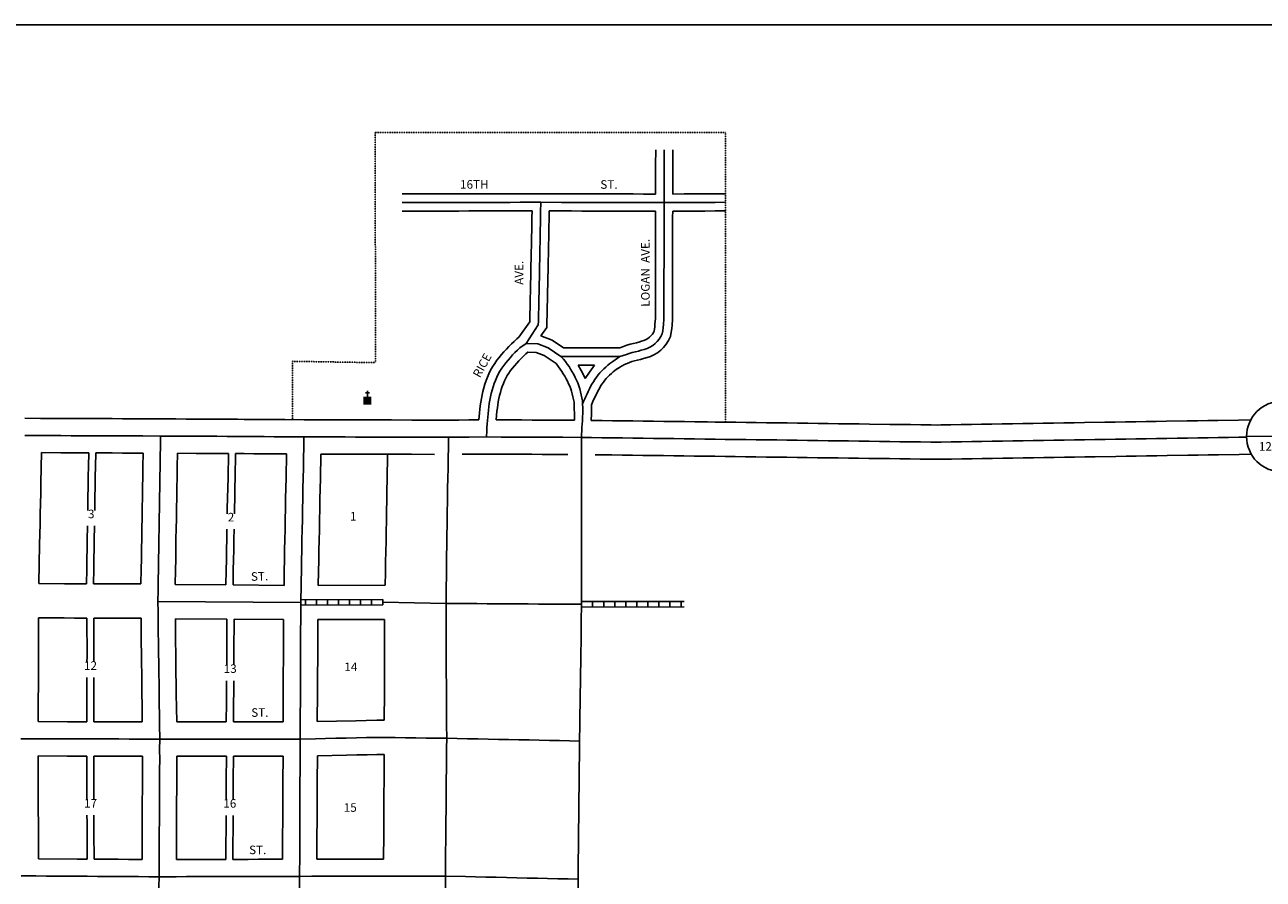
# Model space of a CAD drawing. Extents: x 1523148 to 1535217, y 15697735 to 15708832.
# Drawn here: x 1526075 to 1529686, y 15706340 to 15708832 of the extents above; entities that cross this region are included whole.
import ezdxf
from ezdxf.enums import TextEntityAlignment as Align

# ---------------------------------------------------------------- set-up
doc = ezdxf.new("R2010")
doc.units = 0
doc.header["$MEASUREMENT"] = 0
doc.linetypes.add('DGN_STYLE_2', pattern=[0.0011, 0, -0.0011])
for name, color, linetype in [('L10', 7, 'CONTINUOUS'), ('L13', 7, 'CONTINUOUS'), ('L17', 7, 'CONTINUOUS'), ('L18', 7, 'CONTINUOUS'), ('L2', 7, 'CONTINUOUS'), ('L23', 7, 'CONTINUOUS'), ('L3', 7, 'CONTINUOUS'), ('L5', 7, 'CONTINUOUS'), ('L8', 7, 'CONTINUOUS'), ('L9', 7, 'CONTINUOUS')]:
    doc.layers.add(name, color=color, linetype=linetype)
doc.styles.add('STYLE-FONT002', font='font002.shx')

# ---------------------------------------------------------------- blocks, each defined once
blk = doc.blocks.new('SSEC')
at = {"layer": 'L8', "color": 7, "linetype": 'CONTINUOUS'}
for p, q in [((0.6, -103.1), (-0.4, 103.1)), ((-103.1, 0.4), (103.1, 1.4))]:
    blk.add_line(p, q, dxfattribs=at)
blk.add_circle((0, 0), 103.1, dxfattribs=at)
blk = doc.blocks.new('CH')
at = {"layer": 'L17', "color": 7, "linetype": 'CONTINUOUS'}
for p, q in [((-98, 178), (101, 178)), ((0, 0), (0, 282))]:
    blk.add_line(p, q, dxfattribs=at)
at = {"layer": 'L17', "color": 7, "linetype": 'CONTINUOUS', "extrusion": (0, 0, -1)}
blk.add_solid([(195, -398), (195, 0), (-195, -398), (-195, 0)], dxfattribs=at)

msp = doc.modelspace()

# ---------------------------------------------------------------- linework, layer by layer
at = {"layer": 'L13', "color": 7, "linetype": 'CONTINUOUS', "flags": 128}
msp.add_lwpolyline([(1523147.6, 15708831.5), (1535217.3, 15708831.5), (1535217.3, 15697734.8), (1523147.6, 15697734.8), (1523147.6, 15708831.5)], close=True, dxfattribs=at)
at = {"layer": 'L18', "color": 7, "linetype": 'CONTINUOUS'}
for p, q in [((1526930.5, 15707197), (1527125.6, 15707197.8)), ((1526928.9, 15707097), (1527123.9, 15707097.8))]:
    msp.add_line(p, q, dxfattribs=at)
at = {"layer": 'L18', "color": 7, "linetype": 'CONTINUOUS', "flags": 128}
for points in [[(1527914.1, 15708338), (1527914.2, 15708362), (1527914.2, 15708391.9), (1527914.2, 15708422), (1527914.4, 15708467.2)], [(1527964.1, 15708338), (1527964.3, 15708361.9), (1527964.2, 15708391.9), (1527964.2, 15708421.9), (1527964.4, 15708466.9)], [(1527579.5, 15708338.8), (1527549.5, 15708338.8), (1527519.5, 15708338.8), (1527489.5, 15708338.7), (1527459.5, 15708338.7), (1527429.5, 15708338.7), (1527399.5, 15708338.6), (1527369.8, 15708338.6), (1527339.8, 15708338.5), (1527309.8, 15708338.5), (1527279.8, 15708338.5), (1527249.8, 15708338.4), (1527219.8, 15708338.4), (1527175.3, 15708338.3)], [(1527914.1, 15708338), (1527879.1, 15708338), (1527849.1, 15708338.2), (1527819.1, 15708338.2), (1527789.1, 15708338.3), (1527759.1, 15708338.4), (1527729.3, 15708338.4), (1527699.3, 15708338.5), (1527669.3, 15708338.6), (1527639.3, 15708338.7), (1527579.6, 15708338.8)], [(1528117.1, 15708338.8), (1528087.3, 15708338.7), (1528057.3, 15708338.5), (1528027.6, 15708338.4), (1527997.6, 15708338.2), (1527964.1, 15708338)], [(1527553.9, 15708288.8), (1527519.6, 15708288.8), (1527489.6, 15708288.7), (1527459.6, 15708288.7), (1527429.6, 15708288.7), (1527399.6, 15708288.6), (1527369.9, 15708288.6), (1527339.9, 15708288.5), (1527309.9, 15708288.5), (1527279.9, 15708288.5), (1527249.9, 15708288.4), (1527219.9, 15708288.4), (1527175.4, 15708288.3)], [(1527553.9, 15708288.8), (1527553.6, 15708269), (1527553.4, 15708259.5), (1527553.3, 15708249), (1527552.8, 15708238.2), (1527552.7, 15708227.3), (1527552.5, 15708217.3), (1527552.3, 15708206), (1527552.1, 15708195.2), (1527551.7, 15708184.1), (1527551.5, 15708172.6), (1527551.3, 15708160.6), (1527551.1, 15708146.9), (1527550.6, 15708132.4), (1527550.4, 15708114.8), (1527550.1, 15708096.4), (1527549.5, 15708076), (1527549.2, 15708055.8), (1527548.5, 15708032.6), (1527548.2, 15708008.7), (1527547.6, 15707986.9), (1527547.2, 15707965.4)], [(1527603.9, 15708288.8), (1527603.6, 15708268.2), (1527603.4, 15708258.7), (1527603.2, 15708247.7), (1527602.8, 15708236.8), (1527602.6, 15708226.5), (1527602.5, 15708216.5), (1527602.3, 15708205.2), (1527602.1, 15708193.8), (1527601.7, 15708182.7), (1527601.5, 15708171.7), (1527601.3, 15708159.8), (1527601.1, 15708145.7), (1527600.6, 15708131.1), (1527600.3, 15708114), (1527600, 15708095.3), (1527599.5, 15708074.9), (1527599.1, 15708054.7), (1527598.5, 15708031.5), (1527598.1, 15708007.6), (1527597.5, 15707985.8), (1527597.2, 15707967.1), (1527597, 15707949.1)], [(1527913.8, 15708288), (1527878.9, 15708288.1), (1527848.9, 15708288.2), (1527818.9, 15708288.2), (1527788.9, 15708288.3), (1527758.9, 15708288.4), (1527729.2, 15708288.5), (1527699.2, 15708288.5), (1527669.2, 15708288.6), (1527639.2, 15708288.7), (1527603.9, 15708288.8)], [(1527802.5, 15707828.3), (1527809.7, 15707832.8), (1527816.9, 15707837), (1527823.7, 15707840.6), (1527830.9, 15707843.9), (1527838.3, 15707847), (1527845.2, 15707849.6), (1527852.8, 15707851.8), (1527860.8, 15707853.8), (1527869.6, 15707855.7), (1527879, 15707858.2), (1527889, 15707861.1), (1527898.7, 15707864.7), (1527909.1, 15707869.1), (1527919.7, 15707875.4), (1527929.2, 15707882.8), (1527937.4, 15707890.9), (1527945, 15707900), (1527951.8, 15707910.7), (1527957.2, 15707923), (1527959.9, 15707935.3), (1527961.3, 15707946), (1527961.9, 15707955.5), (1527963.3, 15707972.1), (1527963.4, 15707993.9), (1527963.3, 15708020.7), (1527963.5, 15708048.1), (1527963.4, 15708076.9), (1527963.4, 15708106.6), (1527963.6, 15708136), (1527963.6, 15708163.7), (1527963.7, 15708190.1), (1527963.6, 15708214.8), (1527963.7, 15708237), (1527963.8, 15708255.5), (1527963.8, 15708270.6), (1527964.1, 15708288)], [(1527810, 15707889.4), (1527820, 15707893.6), (1527829.7, 15707897.1), (1527839.7, 15707900), (1527849.3, 15707902.4), (1527857.9, 15707904.3), (1527865.6, 15707906.4), (1527873.3, 15707908.6), (1527880.2, 15707911.1), (1527886.4, 15707913.8), (1527891.4, 15707916.8), (1527896.1, 15707920.5), (1527900.6, 15707924.9), (1527904.7, 15707929.7), (1527907.6, 15707934.3), (1527909.4, 15707938.5), (1527910.6, 15707943.7), (1527911.5, 15707950.9), (1527912.1, 15707959.3), (1527913.3, 15707974.2), (1527913.3, 15707993.9), (1527913.3, 15708020.8), (1527913.5, 15708048.2), (1527913.4, 15708076.8), (1527913.4, 15708106.7), (1527913.6, 15708136.2), (1527913.6, 15708163.8), (1527913.7, 15708190.1), (1527913.6, 15708214.8), (1527913.7, 15708237.2), (1527913.8, 15708255.5), (1527913.8, 15708288)], [(1528117.3, 15708288.8), (1528087.6, 15708288.7), (1528057.6, 15708288.5), (1528027.8, 15708288.4), (1527997.8, 15708288.2), (1527964.1, 15708288)], [(1527547.2, 15707965.4), (1527515, 15707920.2)], [(1527597, 15707949.1), (1527579.4, 15707924.5)], [(1527645.5, 15707889.7), (1527612.2, 15707912.2), (1527579.4, 15707924.5)], [(1527515, 15707920.2), (1527509.7, 15707915.8), (1527501.2, 15707908.3), (1527493.6, 15707900.8), (1527486.1, 15707893.3), (1527478.8, 15707885.6), (1527471.8, 15707877.8), (1527464.9, 15707869.9), (1527458.1, 15707861.7), (1527451.4, 15707853.2), (1527444.9, 15707844.1), (1527438.7, 15707834.5), (1527433.1, 15707824.5), (1527428.1, 15707814.2), (1527423.7, 15707803.8), (1527420.1, 15707793.8), (1527416.3, 15707783.4), (1527413.5, 15707772.9), (1527410.6, 15707762.6), (1527408.3, 15707752.2), (1527406, 15707741.8), (1527404.2, 15707730.7), (1527402.9, 15707720.2), (1527401.7, 15707709.9), (1527400.8, 15707699.6), (1527399, 15707679.4)], [(1527645.5, 15707889.7), (1527683.7, 15707889.3), (1527810, 15707889.4)], [(1527541.5, 15707877.1), (1527535.3, 15707871.7), (1527528.7, 15707865.3), (1527522, 15707858.5), (1527515.6, 15707851.7), (1527509.3, 15707844.7), (1527503, 15707837.5), (1527497, 15707830.3), (1527491.4, 15707823.1), (1527486.2, 15707815.9), (1527481.6, 15707808.7), (1527477.4, 15707801.3), (1527473.7, 15707793.5), (1527470.3, 15707785.5), (1527467.1, 15707776.8), (1527464.1, 15707768.3), (1527461.6, 15707759.6), (1527459.2, 15707750.6), (1527457.2, 15707741.5), (1527455.1, 15707732.3), (1527453.7, 15707723.7), (1527452.6, 15707714.4), (1527451.5, 15707704.7), (1527449.2, 15707679.5)], [(1527623.9, 15707844), (1527589.1, 15707867.5), (1527565.8, 15707876.2), (1527541.5, 15707877.1)], [(1527676.8, 15707731.1), (1527673, 15707746.8), (1527671, 15707755.2), (1527668.9, 15707762.8), (1527666.4, 15707770.3), (1527663.6, 15707777.7), (1527660.5, 15707784.9), (1527656.9, 15707792.3), (1527653.2, 15707799.6), (1527649.2, 15707806.8), (1527644.8, 15707814.1), (1527640.6, 15707821), (1527636.2, 15707827.5), (1527631, 15707834.3), (1527623.9, 15707844)], [(1527708.5, 15707800.3), (1527701.8, 15707814.5), (1527697.3, 15707823.2), (1527688.3, 15707839.3)], [(1527688.3, 15707839.3), (1527736.2, 15707839.3)], [(1527708.5, 15707800.3), (1527721.2, 15707818.4), (1527736.2, 15707839.3)], [(1527726.8, 15707723.4), (1527733.4, 15707737.6), (1527736.7, 15707744.8), (1527740, 15707751.7), (1527743.4, 15707758.5), (1527746.7, 15707765.1), (1527750.2, 15707771.3), (1527753.8, 15707777.4), (1527757.7, 15707783.5), (1527762, 15707789.6), (1527766, 15707795.2), (1527770, 15707800), (1527774.5, 15707804.7), (1527779.7, 15707809.6), (1527785.5, 15707814.9), (1527790.7, 15707819.8), (1527795.6, 15707823.7), (1527803.3, 15707828.8)], [(1527677.2, 15707678.4), (1527676.8, 15707731.1)], [(1527725.8, 15707678), (1527726.9, 15707698.4), (1527727, 15707702.5), (1527726.8, 15707723.4)], [(1526074.6, 15707684), (1526120.1, 15707683.8), (1526150.1, 15707683.7), (1526180.1, 15707683.6), (1526210.1, 15707683.4), (1526240.1, 15707683.3), (1526270.1, 15707683.2), (1526300.1, 15707683.1), (1526329.8, 15707683), (1526359.8, 15707682.8), (1526389.6, 15707682.7), (1526419.5, 15707682.6), (1526470.8, 15707682.4)], [(1526470.8, 15707682.4), (1526515.3, 15707682.1), (1526545.3, 15707682), (1526605.3, 15707681.6), (1526635.3, 15707681.5), (1526665.3, 15707681.3), (1526695.1, 15707681.1), (1526714.5, 15707681), (1526743.3, 15707680.8), (1526772.8, 15707680.7), (1526802.5, 15707680.5), (1526832.5, 15707680.3), (1526889, 15707680)], [(1526888.9, 15707680), (1526919.6, 15707679.9), (1526949.6, 15707679.8), (1526979.6, 15707679.7), (1527009.4, 15707679.6), (1527038.9, 15707679.5), (1527046.6, 15707679.5)], [(1527046.6, 15707679.5), (1527068.8, 15707679.4), (1527097.6, 15707679.3), (1527124.3, 15707679.2), (1527144.3, 15707679.2), (1527202.8, 15707679), (1527232.8, 15707678.9), (1527262.5, 15707678.8), (1527310.8, 15707678.6)], [(1527310.1, 15707678.6), (1527339.9, 15707678.9), (1527369.9, 15707679.2), (1527399, 15707679.4)], [(1527449.2, 15707679.5), (1527493.8, 15707679.3), (1527523.8, 15707679.2), (1527553.8, 15707679), (1527583.8, 15707678.9), (1527613.8, 15707678.7), (1527643.8, 15707678.6), (1527677.2, 15707678.4)], [(1527725.8, 15707678), (1527758.2, 15707677.5), (1527788.2, 15707677.1), (1527818.2, 15707676.7), (1527848.1, 15707676.3), (1527878.1, 15707676), (1527908.1, 15707675.5), (1527938.1, 15707675.1), (1527968.1, 15707674.7), (1527998.1, 15707674.3), (1528028.1, 15707673.9), (1528058, 15707673.5), (1528065.5, 15707673.4)], [(1528065.5, 15707673.4), (1528088.1, 15707673.2), (1528117.8, 15707672.7), (1528147.8, 15707672.4), (1528177.8, 15707671.9), (1528207.7, 15707671.5), (1528237.7, 15707671.2), (1528267.7, 15707670.7), (1528297.7, 15707670.4), (1528327.7, 15707669.9), (1528357.7, 15707669.6), (1528387.7, 15707669.2), (1528417.7, 15707668.7), (1528447.7, 15707668.4), (1528477.4, 15707667.9), (1528507.4, 15707667.6), (1528537.4, 15707667.1), (1528597.4, 15707666.4), (1528627.3, 15707665.9), (1528657.3, 15707665.6), (1528687.3, 15707665.1), (1528717.3, 15707664.8), (1528736.1, 15707664.5), (1528745.6, 15707664.7), (1528775.3, 15707665.1), (1528805.1, 15707665.6), (1528835.1, 15707666.1), (1528864.8, 15707666.6), (1528894.8, 15707667.1), (1528924.8, 15707667.6), (1528954.6, 15707668.1), (1528984.5, 15707668.6), (1529014.6, 15707669.1), (1529044.6, 15707669.6), (1529074.4, 15707670), (1529104.3, 15707670.5), (1529134.3, 15707671), (1529164.3, 15707671.5), (1529224.3, 15707672.5), (1529254.4, 15707673), (1529284.4, 15707673.5), (1529314.1, 15707674), (1529344.1, 15707674.4), (1529374.1, 15707674.9), (1529404.1, 15707675.4), (1529464.1, 15707676.4), (1529494.1, 15707676.9), (1529524.1, 15707677.4), (1529553.9, 15707677.9), (1529613.9, 15707678.8), (1529649.4, 15707679.4)], [(1526116, 15707201.9), (1526117.8, 15707316), (1526118.6, 15707346), (1526119.1, 15707376), (1526119.8, 15707405.8), (1526120.3, 15707435.7), (1526121, 15707465.6), (1526121.5, 15707495.6), (1526123.6, 15707583.9)], [(1526123.6, 15707583.9), (1526179.7, 15707583.6), (1526209.7, 15707583.5), (1526260.9, 15707583.3)], [(1526260.9, 15707583.3), (1526260.2, 15707543.8), (1526259.8, 15707513.9), (1526259.3, 15707483.9), (1526258.8, 15707453.9), (1526258.3, 15707424), (1526258.2, 15707415.2)], [(1526281.3, 15707583.1), (1526280.6, 15707543.8), (1526280.2, 15707513.8), (1526279.7, 15707483.9), (1526279.2, 15707453.9), (1526278.7, 15707423.9), (1526278.6, 15707415.2)], [(1526281.3, 15707583.1), (1526329.4, 15707583), (1526359.4, 15707582.8), (1526389.1, 15707582.7), (1526419.8, 15707582.6)], [(1526419.8, 15707582.6), (1526419.1, 15707543.5), (1526418.7, 15707513.5), (1526418.2, 15707483.6), (1526417.7, 15707453.6), (1526417.2, 15707423.6), (1526416.8, 15707394), (1526416, 15707364.1), (1526415.5, 15707333.9), (1526415.1, 15707303.9), (1526414.6, 15707273.9), (1526414.1, 15707243.9), (1526413.4, 15707201.2)], [(1526519.8, 15707582.1), (1526519.1, 15707541.9), (1526518.7, 15707511.9), (1526518.2, 15707481.9), (1526517.7, 15707452), (1526517.2, 15707422), (1526516.7, 15707392), (1526516, 15707362.1), (1526515.5, 15707332.3), (1526515.1, 15707302.3), (1526514.6, 15707272.3), (1526514.1, 15707242.3), (1526513.4, 15707199.4)], [(1526519.8, 15707582.1), (1526574.8, 15707581.8), (1526604.8, 15707581.6), (1526634.8, 15707581.5), (1526668.3, 15707581.3)], [(1526665, 15707405.8), (1526665.2, 15707421.3), (1526665.9, 15707451.3), (1526666.4, 15707481.2), (1526667.2, 15707511.2), (1526668.3, 15707581.3)], [(1526685.9, 15707405.8), (1526686.1, 15707421.2), (1526686.8, 15707451.1), (1526687.3, 15707481.1), (1526688, 15707511.1), (1526689.2, 15707581.2)], [(1526689.2, 15707581.2), (1526694.5, 15707581.1), (1526714, 15707581), (1526742.7, 15707580.9), (1526772.2, 15707580.7), (1526837.7, 15707580.3)], [(1526830.5, 15707197), (1526831.2, 15707240.4), (1526831.9, 15707270.4), (1526832.4, 15707300.2), (1526832.9, 15707330.4), (1526833.6, 15707360.3), (1526834.1, 15707390.1), (1526834.6, 15707420.3), (1526835.3, 15707450.3), (1526835.8, 15707480.3), (1526836.5, 15707510.2), (1526837.7, 15707580.3)], [(1526930.5, 15707197), (1526931.2, 15707238.4), (1526931.9, 15707268.4), (1526932.4, 15707298.6), (1526932.9, 15707328.3), (1526933.6, 15707358.3), (1526934.1, 15707388.5), (1526934.6, 15707418.3), (1526935.3, 15707448.3), (1526935.8, 15707478.2), (1526936.5, 15707508.2), (1526937.7, 15707579.9)], [(1526937.7, 15707579.9), (1526979.3, 15707579.7), (1527009, 15707579.6), (1527038.5, 15707579.5), (1527046.2, 15707579.5)], [(1527046.3, 15707579.5), (1527083.2, 15707579.4)], [(1527083.2, 15707579.4), (1527202.5, 15707579), (1527269.6, 15707578.7)], [(1527125.6, 15707197.8), (1527126.2, 15707234.5), (1527126.9, 15707264.4), (1527127.4, 15707295.4), (1527127.9, 15707324.4), (1527128.6, 15707354.4), (1527129.1, 15707385.4), (1527129.5, 15707414.4), (1527130.3, 15707444.3), (1527130.8, 15707474.3), (1527131.5, 15707504.3), (1527132.7, 15707579.2)], [(1527349.6, 15707579), (1527421.6, 15707579.6)], [(1527420.9, 15707579.6), (1527463.4, 15707579.4), (1527493.4, 15707579.3), (1527523.4, 15707579.2), (1527553.3, 15707579), (1527583.3, 15707578.9), (1527613.3, 15707578.8), (1527657.7, 15707578.5)], [(1527737.7, 15707577.8), (1527786.8, 15707577.2), (1527816.8, 15707576.7), (1527846.8, 15707576.3), (1527876.8, 15707576), (1527906.8, 15707575.5), (1527936.8, 15707575.2), (1527966.8, 15707574.7), (1527996.8, 15707574.4), (1528026.7, 15707573.9), (1528056.8, 15707573.5), (1528064.3, 15707573.5)], [(1528064.2, 15707573.5), (1528086.7, 15707573.2), (1528116.5, 15707572.7), (1528146.4, 15707572.4), (1528176.4, 15707571.9), (1528206.4, 15707571.6), (1528236.4, 15707571.2), (1528266.4, 15707570.8), (1528296.4, 15707570.4), (1528326.4, 15707569.9), (1528356.4, 15707569.6), (1528386.3, 15707569.2), (1528416.3, 15707568.8), (1528446.3, 15707568.4), (1528476.1, 15707568), (1528506.1, 15707567.6), (1528536, 15707567.2), (1528596, 15707566.4), (1528626, 15707566), (1528656, 15707565.6), (1528686, 15707565.2), (1528716, 15707564.8), (1528736.2, 15707564.5), (1528747.2, 15707564.7), (1528777, 15707565.2), (1528806.7, 15707565.7), (1528836.7, 15707566.1), (1528866.4, 15707566.6), (1528896.5, 15707567.1), (1528926.4, 15707567.6), (1528956.2, 15707568.1), (1528986.2, 15707568.6), (1529016.2, 15707569.1), (1529046.2, 15707569.6), (1529075.9, 15707570), (1529106, 15707570.5), (1529136, 15707571), (1529166, 15707571.5), (1529196, 15707572), (1529256, 15707573), (1529286, 15707573.5), (1529315.7, 15707574), (1529345.7, 15707574.4), (1529375.7, 15707574.9), (1529405.7, 15707575.4), (1529465.7, 15707576.4), (1529495.7, 15707576.9), (1529525.7, 15707577.4), (1529555.5, 15707577.9), (1529615.5, 15707578.8), (1529651.1, 15707579.4)], [(1526257.3, 15707370.2), (1526257.1, 15707364.4), (1526256.6, 15707334.3), (1526256.2, 15707304.3), (1526255.7, 15707274.3), (1526255.2, 15707244.3), (1526254.5, 15707201.6)], [(1526277.7, 15707370.2), (1526277.5, 15707364.4), (1526277, 15707334.2), (1526276.6, 15707304.2), (1526276.1, 15707274.3), (1526275.6, 15707244.3), (1526274.9, 15707201.6)], [(1526661.1, 15707198.3), (1526661.8, 15707241.4), (1526662.6, 15707271.4), (1526663, 15707301.1), (1526663.5, 15707331.3), (1526664.2, 15707360.7)], [(1526682, 15707198.2), (1526682.7, 15707241.3), (1526683.4, 15707271.2), (1526683.9, 15707301), (1526684.4, 15707331.2), (1526685.1, 15707360.7)], [(1526254.5, 15707201.6), (1526220.2, 15707201.7), (1526190.1, 15707201.8), (1526116, 15707201.9)], [(1526413.4, 15707201.2), (1526274.9, 15707201.6)], [(1526513.4, 15707199.4), (1526661.1, 15707198.3)], [(1526682, 15707198.2), (1526830.5, 15707197)], [(1526114, 15706799.5), (1526113.9, 15706869.3), (1526114.2, 15706899.3), (1526114.1, 15706929.2), (1526114.4, 15706959), (1526114.6, 15706989.2), (1526114.5, 15707101.9)], [(1526256, 15707101.6), (1526219.4, 15707101.7), (1526189.3, 15707101.8), (1526114.5, 15707101.9)], [(1526256, 15706973.8), (1526256.1, 15706988.9), (1526256, 15707101.6)], [(1526413.5, 15707101.2), (1526276.3, 15707101.6)], [(1526276.3, 15706973.8), (1526276.4, 15706988.9), (1526276.3, 15707101.6)], [(1526413.5, 15707101.2), (1526414.2, 15707029.2), (1526414.7, 15706999), (1526415.2, 15706969.4), (1526415.5, 15706939.6), (1526416, 15706909.7), (1526416.3, 15706879.8), (1526416.8, 15706849.9), (1526417.3, 15706798.8)], [(1526513.6, 15707099.4), (1526514.2, 15707030.5), (1526514.7, 15707000.8), (1526515.2, 15706970.7), (1526515.5, 15706940.9), (1526516, 15706911), (1526516.3, 15706881.1), (1526517.7, 15706798.7)], [(1526513.6, 15707099.4), (1526664, 15707098.3)], [(1526663.3, 15706965.1), (1526663.3, 15706975.2), (1526663.3, 15707005.2), (1526664, 15707098.3)], [(1526684.1, 15706965.1), (1526684.2, 15706975.2), (1526684.2, 15707005.2), (1526684.9, 15707098.1)], [(1526684.9, 15707098.1), (1526829.4, 15707097.1)], [(1526827.6, 15706798.6), (1526828.1, 15706855.4), (1526828.3, 15706885.2), (1526828.3, 15706915.2), (1526828.5, 15706945.4), (1526828.7, 15706975.2), (1526828.7, 15707005.2), (1526829.4, 15707097.1)], [(1526927.6, 15706799.7), (1526928.3, 15706884.9), (1526928.3, 15706914.9), (1526928.5, 15706944.6), (1526928.7, 15706974.8), (1526928.7, 15707004.8), (1526928.9, 15707034.8), (1526928.9, 15707097)], [(1527122.7, 15706803.4), (1527123.3, 15706884.2), (1527123.3, 15706914.2), (1527123.5, 15706943.1), (1527123.7, 15706974.1), (1527123.7, 15707004.1), (1527123.9, 15707034.1), (1527123.9, 15707097.8)], [(1526255.5, 15706799.2), (1526255.4, 15706869), (1526255.7, 15706898.9), (1526255.6, 15706928.3)], [(1526275.8, 15706799.2), (1526275.7, 15706869), (1526276, 15706898.9), (1526275.9, 15706928.3)], [(1526662.2, 15706798.7), (1526662.7, 15706855.5), (1526662.9, 15706885.3), (1526662.9, 15706919)], [(1526683.1, 15706798.6), (1526683.6, 15706855.5), (1526683.8, 15706885.3), (1526683.8, 15706919)], [(1527101.2, 15706803.7), (1527070.3, 15706803), (1527040.2, 15706802.3), (1526927.6, 15706799.7)], [(1527122.7, 15706803.4), (1527101.2, 15706803.7)], [(1526255.5, 15706799.2), (1526228.9, 15706799.2), (1526198.9, 15706799.3), (1526114, 15706799.5)], [(1526417.3, 15706798.8), (1526318.8, 15706799.1), (1526288.8, 15706799.1), (1526275.8, 15706799.2)], [(1526662.2, 15706798.7), (1526638.2, 15706798.7), (1526608.2, 15706798.7), (1526578.2, 15706798.7), (1526517.7, 15706798.7)], [(1526827.6, 15706798.6), (1526757.9, 15706798.6), (1526727.9, 15706798.6), (1526697.9, 15706798.6), (1526683.1, 15706798.6)], [(1526114.2, 15706399.6), (1526114.1, 15706477), (1526114.1, 15706507.2), (1526113.9, 15706537.2), (1526113.8, 15706566.9), (1526113.8, 15706596.9), (1526113.8, 15706626.9), (1526113.8, 15706656.9), (1526113.8, 15706699.5)], [(1526255.8, 15706699.2), (1526228.6, 15706699.3), (1526198.6, 15706699.3), (1526113.8, 15706699.5)], [(1526255.8, 15706572.3), (1526255.8, 15706596.6), (1526255.8, 15706626.6), (1526255.8, 15706656.5), (1526255.8, 15706699.2)], [(1526418, 15706698.8), (1526348.6, 15706699), (1526318.6, 15706699.1), (1526288.6, 15706699.1), (1526276, 15706699.2)], [(1526276.1, 15706572.3), (1526276.1, 15706596.6), (1526276.1, 15706626.5), (1526276.1, 15706656.5), (1526276, 15706699.2)], [(1526418, 15706698.8), (1526417.5, 15706629), (1526417.5, 15706599.1), (1526417.3, 15706569.4), (1526417.1, 15706539.5), (1526417.1, 15706509.5), (1526416.9, 15706480), (1526416.6, 15706449.8), (1526416.7, 15706397.6)], [(1526518, 15706698.7), (1526517.5, 15706628.7), (1526517.5, 15706598.8), (1526517.3, 15706568.7), (1526517.1, 15706539.2), (1526517.1, 15706509.2), (1526516.9, 15706479.2), (1526516.6, 15706449.4), (1526516.7, 15706397.5)], [(1526662.5, 15706698.7), (1526638.1, 15706698.7), (1526608.1, 15706698.7), (1526578.1, 15706698.7), (1526518, 15706698.7)], [(1526662.5, 15706698.7), (1526662, 15706629.1), (1526662, 15706599.2), (1526661.8, 15706571.8)], [(1526683.1, 15706698.6), (1526682.6, 15706629.1), (1526682.6, 15706599.2), (1526682.4, 15706571.8)], [(1526827.7, 15706698.6), (1526757.9, 15706698.6), (1526727.9, 15706698.6), (1526683.1, 15706698.6)], [(1526826.2, 15706398.3), (1526826.2, 15706444.1), (1526826.4, 15706474.2), (1526826.7, 15706504), (1526826.6, 15706534), (1526826.9, 15706564), (1526826.9, 15706594), (1526827.1, 15706624.2), (1526827.7, 15706698.6)], [(1526925.9, 15706398.5), (1526926.4, 15706473.4), (1526926.7, 15706503.7), (1526926.7, 15706533.6), (1526926.9, 15706563.6), (1526926.9, 15706593.6), (1526927.1, 15706623.4), (1526927.7, 15706699.7)], [(1527102.5, 15706703.7), (1527072.5, 15706703), (1527042.5, 15706702.3), (1527012.5, 15706701.6), (1526927.7, 15706699.7)], [(1527122.7, 15706703.4), (1527100.7, 15706703.7)], [(1527120.9, 15706398.7), (1527121.4, 15706471.9), (1527121.7, 15706503), (1527121.7, 15706532.9), (1527121.9, 15706562.9), (1527121.9, 15706593), (1527122.1, 15706621.9), (1527122.7, 15706703.4)], [(1526256.2, 15706398.6), (1526256.1, 15706476.6), (1526256.1, 15706506.8), (1526256, 15706526.7)], [(1526276.5, 15706398.5), (1526276.4, 15706476.6), (1526276.4, 15706506.8), (1526276.2, 15706526.7)], [(1526661.6, 15706526.3), (1526661.6, 15706509.6), (1526661.4, 15706479.6), (1526661.1, 15706449.8), (1526661.2, 15706397.9)], [(1526682.2, 15706526.3), (1526682.2, 15706509.6), (1526681.9, 15706479.7), (1526681.7, 15706449.9), (1526681.7, 15706397.9)], [(1526256.2, 15706398.6), (1526226.9, 15706398.8), (1526114.2, 15706399.6)], [(1526416.7, 15706397.6), (1526376.6, 15706397.9), (1526346.6, 15706398.1), (1526316.8, 15706398.3), (1526276.5, 15706398.5)], [(1526661.2, 15706397.9), (1526636.1, 15706397.8), (1526606.1, 15706397.7), (1526576.1, 15706397.6), (1526516.7, 15706397.5)], [(1526826.2, 15706398.3), (1526756.1, 15706398.1), (1526726.1, 15706398), (1526696.1, 15706398), (1526681.7, 15706397.9)], [(1527120.9, 15706398.7), (1527091.1, 15706398.7), (1527061.1, 15706398.7), (1527031.4, 15706398.6), (1527001.4, 15706398.6), (1526925.9, 15706398.5)]]:
    msp.add_lwpolyline(points, dxfattribs=at)
at = {"layer": 'L2', "color": 6, "linetype": 'DGN_STYLE_2'}
for p, q in [((1527097.3, 15707846.3), (1527096.3, 15708517.3)), ((1527096.3, 15708517.3), (1528118, 15708517.3)), ((1528118, 15707672.8), (1528118, 15708517.3)), ((1526854.9, 15707680.1), (1526855.3, 15707850.2)), ((1526855.3, 15707850.2), (1527097.3, 15707846.3))]:
    msp.add_line(p, q, dxfattribs=at)
at = {"layer": 'L3', "color": 2, "linetype": 'CONTINUOUS', "flags": 128}
for points in [[(1527939, 15708312.9), (1527939.2, 15708361.9), (1527939.2, 15708391.9), (1527939.2, 15708421.9), (1527939.4, 15708467.1)], [(1527579.5, 15708313.8), (1527549.6, 15708313.8), (1527519.6, 15708313.8), (1527489.6, 15708313.7), (1527459.6, 15708313.7), (1527429.6, 15708313.7), (1527399.6, 15708313.6), (1527369.8, 15708313.6), (1527339.8, 15708313.5), (1527309.8, 15708313.5), (1527279.8, 15708313.5), (1527249.9, 15708313.4), (1527219.9, 15708313.4), (1527175.4, 15708313.3)], [(1527579.5, 15708313.8), (1527578.8, 15708285.6), (1527578.8, 15708281), (1527578.7, 15708276), (1527578.6, 15708268.6), (1527578.4, 15708259.1), (1527578.2, 15708248.3), (1527577.8, 15708237.5), (1527577.6, 15708226.9), (1527577.5, 15708216.9), (1527577.3, 15708205.6), (1527577.1, 15708194.5), (1527576.7, 15708183.4), (1527576.5, 15708172.2), (1527576.3, 15708160.2), (1527576.1, 15708146.3), (1527575.6, 15708131.8), (1527575.4, 15708114.4), (1527575.1, 15708095.8), (1527574.5, 15708075.5), (1527574.1, 15708055.2), (1527573.5, 15708032.1), (1527573.1, 15708008.2), (1527572.6, 15707986.3), (1527572.2, 15707967.5), (1527571.5, 15707956.4), (1527536.3, 15707902.4)], [(1527939, 15708312.9), (1527909, 15708313), (1527879, 15708313.1), (1527849, 15708313.2), (1527819, 15708313.2), (1527789, 15708313.3), (1527759, 15708313.4), (1527729.3, 15708313.4), (1527699.3, 15708313.5), (1527669.3, 15708313.6), (1527639.3, 15708313.7), (1527579.5, 15708313.8)], [(1527789.3, 15707849.6), (1527809.8, 15707864.4), (1527829.1, 15707870.3), (1527837.4, 15707873.3), (1527846.2, 15707875.9), (1527855, 15707878.1), (1527863.8, 15707880), (1527872.3, 15707882.3), (1527881.1, 15707884.8), (1527889.4, 15707887.9), (1527897.7, 15707891.5), (1527905.5, 15707896.1), (1527912.6, 15707901.7), (1527919, 15707907.9), (1527924.8, 15707914.9), (1527929.7, 15707922.5), (1527933.3, 15707930.7), (1527935.2, 15707939.5), (1527936.4, 15707948.4), (1527937, 15707957.4), (1527938.3, 15707973.1), (1527938.4, 15707993.9), (1527938.3, 15708020.7), (1527938.5, 15708048.2), (1527938.4, 15708076.9), (1527938.4, 15708106.6), (1527938.6, 15708136.1), (1527938.6, 15708163.7), (1527938.8, 15708190.1), (1527938.6, 15708214.8), (1527938.8, 15708237.1), (1527938.8, 15708255.5), (1527938.8, 15708270.8), (1527939, 15708285.1), (1527939, 15708312.9)], [(1528117.2, 15708313.8), (1528087.4, 15708313.7), (1528057.4, 15708313.5), (1528027.7, 15708313.4), (1527997.7, 15708313.2), (1527939, 15708312.9)], [(1527536.3, 15707902.4), (1527518.3, 15707890), (1527511.2, 15707883.1), (1527504, 15707875.9), (1527497.2, 15707868.7), (1527490.6, 15707861.2), (1527483.9, 15707853.7), (1527477.6, 15707846), (1527471.4, 15707838.1), (1527465.6, 15707830), (1527460.2, 15707821.6), (1527455.3, 15707812.9), (1527450.9, 15707803.9), (1527447, 15707794.7), (1527443.6, 15707785.3), (1527440.2, 15707775.8), (1527437.6, 15707766.2), (1527434.9, 15707756.6), (1527432.7, 15707746.8), (1527430.6, 15707737), (1527428.9, 15707727.2), (1527427.8, 15707717.3), (1527426.6, 15707707.3), (1527425.7, 15707697.4), (1527424.8, 15707687.4), (1527423.9, 15707677.5), (1527423, 15707667.5), (1527422.3, 15707657.5), (1527421.9, 15707647.5), (1527421.1, 15707629.6)], [(1527637.8, 15707864.7), (1527600.6, 15707889.8), (1527570.8, 15707901), (1527536.3, 15707902.4)], [(1527701.1, 15707726), (1527700.5, 15707735), (1527699.4, 15707743.9), (1527697.3, 15707752.7), (1527695.2, 15707761.4), (1527692.8, 15707770.1), (1527689.9, 15707778.7), (1527686.8, 15707787.1), (1527683.2, 15707795.3), (1527679.4, 15707803.4), (1527675.2, 15707811.4), (1527670.9, 15707819.3), (1527666.2, 15707827.1), (1527661.6, 15707834.7), (1527656.5, 15707842.1), (1527651.1, 15707849.3), (1527645.7, 15707856.5), (1527641.5, 15707860.4), (1527637.8, 15707864.7)], [(1527637.8, 15707864.7), (1527683.6, 15707864.3), (1527809.8, 15707864.4)], [(1527701.1, 15707726), (1527704.2, 15707733.4), (1527707.3, 15707740.8), (1527710.7, 15707748.1), (1527714.1, 15707755.3), (1527717.4, 15707762.5), (1527721.1, 15707769.8), (1527724.7, 15707776.8), (1527728.5, 15707783.8), (1527732.6, 15707790.7), (1527737, 15707797.4), (1527741.6, 15707804), (1527746.2, 15707810.4), (1527751.3, 15707816.6), (1527756.9, 15707822.5), (1527762.7, 15707827.9), (1527768.6, 15707833.3), (1527774.4, 15707838.7), (1527780.7, 15707843.8), (1527789.3, 15707849.6)], [(1527697.5, 15707628.3), (1527698.2, 15707637.1), (1527698.8, 15707647.1), (1527699.2, 15707657.1), (1527699.9, 15707667), (1527700.6, 15707677), (1527701.2, 15707687), (1527701.9, 15707699.3), (1527702, 15707702.6), (1527701.9, 15707713.2), (1527701.1, 15707726)], [(1526074.4, 15707634), (1526119.9, 15707633.8), (1526149.9, 15707633.7), (1526179.9, 15707633.6), (1526209.9, 15707633.4), (1526239.9, 15707633.3), (1526269.9, 15707633.2), (1526299.9, 15707633.1), (1526329.6, 15707633), (1526359.6, 15707632.8), (1526389.4, 15707632.7), (1526419.3, 15707632.6), (1526470.6, 15707632.4)], [(1526470.6, 15707632.4), (1526470.1, 15707602.4), (1526469.6, 15707572.6), (1526469.1, 15707542.7), (1526468.7, 15707512.7), (1526468.2, 15707482.8), (1526467.7, 15707452.8), (1526467.2, 15707422.8), (1526466.8, 15707393), (1526466, 15707363.1), (1526465.5, 15707333.1), (1526465.1, 15707303.1), (1526464.6, 15707273.1), (1526464.1, 15707243.1), (1526463.6, 15707213.2), (1526463.1, 15707183.2), (1526462.6, 15707149.8)], [(1526470.6, 15707632.4), (1526515.1, 15707632.1), (1526545.1, 15707632), (1526575.1, 15707631.8), (1526605, 15707631.6), (1526635, 15707631.5), (1526665, 15707631.3), (1526694.8, 15707631.1), (1526714.3, 15707631), (1526743, 15707630.8), (1526772.5, 15707630.7), (1526802.2, 15707630.5), (1526832.2, 15707630.3), (1526888.7, 15707630)], [(1526879.3, 15707138.3), (1526880.7, 15707209.4), (1526881.2, 15707239.4), (1526881.9, 15707269.4), (1526882.4, 15707299.4), (1526882.9, 15707329.3), (1526883.6, 15707359.3), (1526884.1, 15707389.3), (1526884.6, 15707419.3), (1526885.3, 15707449.3), (1526885.8, 15707479.2), (1526886.5, 15707509.2), (1526887, 15707539.2), (1526887.5, 15707568.9), (1526888.2, 15707598.8), (1526888.7, 15707630)], [(1526888.7, 15707630), (1526919.5, 15707629.9), (1526949.4, 15707629.8), (1526979.4, 15707629.7), (1527009.2, 15707629.6), (1527038.7, 15707629.5), (1527046.4, 15707629.5)], [(1527046.4, 15707629.5), (1527068.7, 15707629.4), (1527097.4, 15707629.3), (1527124.2, 15707629.2), (1527144.2, 15707629.2), (1527173.4, 15707629.1), (1527202.6, 15707629), (1527232.6, 15707628.9), (1527262.4, 15707628.8), (1527310.6, 15707628.6)], [(1527310.6, 15707628.6), (1527310.1, 15707598.7), (1527309.4, 15707568.8), (1527308.9, 15707538.9), (1527308.2, 15707509.4), (1527307.7, 15707479.5), (1527307.2, 15707449.6), (1527306.2, 15707402.9)], [(1527310.6, 15707628.6), (1527340.4, 15707628.9), (1527370.4, 15707629.2), (1527421.1, 15707629.6)], [(1527421.1, 15707629.6), (1527463.6, 15707629.4), (1527493.6, 15707629.3), (1527523.6, 15707629.2), (1527553.6, 15707629), (1527583.6, 15707628.9), (1527613.6, 15707628.8), (1527643.6, 15707628.6), (1527697.5, 15707628.3)], [(1527698.2, 15707141.7), (1527698.2, 15707171.6), (1527698.2, 15707201.6), (1527698.2, 15707231.6), (1527698.2, 15707261.6), (1527698.1, 15707291.6), (1527697.9, 15707321.6), (1527697.9, 15707351.5), (1527697.8, 15707381.5), (1527697.8, 15707411.5), (1527697.8, 15707441.5), (1527697.8, 15707471.5), (1527697.8, 15707501.4), (1527697.7, 15707531.3), (1527697.7, 15707561.3), (1527697.7, 15707591.2), (1527697.5, 15707628.3)], [(1527697.5, 15707628.3), (1527727.5, 15707627.9), (1527757.5, 15707627.5), (1527787.5, 15707627.2), (1527817.5, 15707626.7), (1527847.5, 15707626.3), (1527877.5, 15707626), (1527907.5, 15707625.5), (1527937.4, 15707625.2), (1527967.4, 15707624.7), (1527997.4, 15707624.3), (1528027.4, 15707623.9), (1528057.4, 15707623.5), (1528064.9, 15707623.4)], [(1528064.9, 15707623.4), (1528087.4, 15707623.2), (1528117.1, 15707622.7), (1528147.1, 15707622.4), (1528177.1, 15707621.9), (1528207.1, 15707621.6), (1528237.1, 15707621.2), (1528267.1, 15707620.8), (1528297.1, 15707620.4), (1528327, 15707619.9), (1528357, 15707619.6), (1528387, 15707619.2), (1528417, 15707618.8), (1528447, 15707618.4), (1528476.7, 15707617.9), (1528506.7, 15707617.6), (1528536.7, 15707617.2), (1528566.7, 15707616.8), (1528596.7, 15707616.4), (1528626.7, 15707615.9), (1528656.7, 15707615.6), (1528686.6, 15707615.2), (1528716.6, 15707614.8), (1528736.1, 15707614.5), (1528746.4, 15707614.7), (1528776.1, 15707615.2), (1528805.9, 15707615.7), (1528835.9, 15707616.1), (1528865.6, 15707616.6), (1528895.6, 15707617.1), (1528925.6, 15707617.6), (1528955.4, 15707618.1), (1528985.4, 15707618.6), (1529015.4, 15707619.1), (1529045.4, 15707619.6), (1529075.1, 15707620), (1529105.1, 15707620.5), (1529135.1, 15707621), (1529165.2, 15707621.5), (1529195.2, 15707622), (1529225.2, 15707622.5), (1529255.2, 15707623), (1529285.2, 15707623.5), (1529314.9, 15707624), (1529344.9, 15707624.4), (1529374.9, 15707624.9), (1529404.9, 15707625.4), (1529434.9, 15707625.9), (1529464.9, 15707626.4), (1529494.9, 15707626.9), (1529524.9, 15707627.4), (1529554.7, 15707627.9), (1529584.7, 15707628.3), (1529614.7, 15707628.8), (1529637.3, 15707629.2)], [(1527306.2, 15707402.9), (1527305.8, 15707373), (1527305.5, 15707343), (1527305.1, 15707313), (1527304.6, 15707283.1), (1527304.4, 15707253.1), (1527303.9, 15707223.1), (1527303.4, 15707193.1), (1527302.9, 15707144.2)], [(1526462.6, 15707149.8), (1526463.1, 15707119.8), (1526463.4, 15707089.8), (1526463.9, 15707059.8), (1526464.2, 15707029.9), (1526464.7, 15706999.9), (1526465.2, 15706970), (1526465.5, 15706940.2), (1526466, 15706910.4), (1526466.3, 15706880.4), (1526466.8, 15706850.5), (1526467.1, 15706820.6), (1526467.6, 15706790.6), (1526468.2, 15706748.7)], [(1526462.6, 15707149.8), (1526879.5, 15707146.7)], [(1526877.6, 15706748.6), (1526877.8, 15706825.1), (1526878.1, 15706855.1), (1526878.3, 15706885), (1526878.3, 15706915), (1526878.5, 15706945), (1526878.7, 15706975), (1526878.7, 15707005), (1526878.9, 15707035), (1526878.9, 15707065), (1526879.1, 15707095), (1526879.3, 15707138.3)], [(1527118.2, 15707147.8), (1527302.9, 15707144.2)], [(1527302.9, 15707144.2), (1527303.2, 15707089.8), (1527303.2, 15707059.8), (1527303.5, 15707029.8), (1527303.5, 15706999.8), (1527303.8, 15706969.9), (1527303.8, 15706939.9), (1527304.1, 15706909.9), (1527304.1, 15706879.9), (1527304.4, 15706849.9), (1527304.4, 15706820), (1527304.7, 15706790), (1527304.8, 15706751)], [(1527302.9, 15707144.2), (1527332.9, 15707144), (1527362.8, 15707143.8), (1527392.8, 15707143.7), (1527422.6, 15707143.5), (1527452.6, 15707143.3), (1527482.3, 15707143.1), (1527512.3, 15707142.9), (1527542.3, 15707142.7), (1527572.3, 15707142.5), (1527602.3, 15707142.3), (1527632.3, 15707142.1), (1527662.2, 15707141.9), (1527698.2, 15707141.7)], [(1527692.4, 15706743.1), (1527693.1, 15706791.8), (1527693.6, 15706821.8), (1527693.9, 15706851.8), (1527694.3, 15706881.8), (1527694.8, 15706911.8), (1527695.3, 15706941.8), (1527695.8, 15706971.7), (1527696.2, 15707001.7), (1527696.7, 15707031.7), (1527697, 15707061.7), (1527697.4, 15707091.7), (1527698.2, 15707141.7)], [(1526468.2, 15706748.7), (1526438.4, 15706748.8), (1526408.7, 15706748.9), (1526378.7, 15706748.9), (1526348.7, 15706749), (1526318.7, 15706749.1), (1526288.7, 15706749.1), (1526258.7, 15706749.2), (1526228.7, 15706749.2), (1526198.7, 15706749.3), (1526168.7, 15706749.4), (1526138.8, 15706749.4), (1526109, 15706749.5), (1526063.5, 15706749.6)], [(1526468.2, 15706748.7), (1526467.9, 15706718.7), (1526468, 15706688.8), (1526467.7, 15706658.8), (1526467.5, 15706628.8), (1526467.5, 15706598.9), (1526467.3, 15706569.1), (1526467.1, 15706539.3), (1526467.1, 15706509.4), (1526466.9, 15706479.6), (1526466.6, 15706449.6), (1526466.6, 15706419.6), (1526466.4, 15706389.7), (1526466.2, 15706347.3)], [(1526877.6, 15706748.6), (1526847.6, 15706748.6), (1526817.6, 15706748.6), (1526787.6, 15706748.6), (1526757.9, 15706748.6), (1526727.9, 15706748.6), (1526697.9, 15706748.6), (1526668.1, 15706748.7), (1526638.1, 15706748.7), (1526608.1, 15706748.7), (1526578.1, 15706748.7), (1526548.2, 15706748.7), (1526518.4, 15706748.7), (1526468.2, 15706748.7)], [(1526875.9, 15706348.4), (1526876.2, 15706413.9), (1526876.2, 15706443.9), (1526876.4, 15706473.8), (1526876.7, 15706503.8), (1526876.6, 15706533.8), (1526876.9, 15706563.8), (1526876.9, 15706593.8), (1526877.1, 15706623.8), (1526877.3, 15706653.7), (1526877.3, 15706683.8), (1526877.5, 15706713.7), (1526877.6, 15706748.6)], [(1527101.4, 15706753.7), (1527071.4, 15706753), (1527041.4, 15706752.3), (1527011.4, 15706751.6), (1526981.6, 15706750.9), (1526951.6, 15706750.3), (1526921.9, 15706749.6), (1526877.6, 15706748.6)], [(1527304.8, 15706751), (1527274.8, 15706751.4), (1527244.8, 15706751.8), (1527214.8, 15706752.2), (1527184.9, 15706752.6), (1527154.9, 15706752.9), (1527101.4, 15706753.7)], [(1527304.8, 15706751), (1527304.6, 15706721.1), (1527304.4, 15706691.2), (1527303.9, 15706661.2), (1527303.6, 15706631.2), (1527303.4, 15706601.2), (1527303.2, 15706571.3), (1527302.9, 15706541.3), (1527302.7, 15706511.3), (1527302.2, 15706481.3), (1527302, 15706451.4), (1527301.8, 15706421.5), (1527301.6, 15706391.5), (1527301.1, 15706349)], [(1527692.4, 15706743.1), (1527663.4, 15706743.7), (1527633.6, 15706744.3), (1527604.6, 15706744.9), (1527574.9, 15706745.5), (1527545.2, 15706746.1), (1527515.2, 15706746.7), (1527485.2, 15706747.3), (1527455.5, 15706747.9), (1527425.5, 15706748.5), (1527395.5, 15706749.2), (1527365.5, 15706749.8), (1527335.5, 15706750.4), (1527304.8, 15706751)], [(1527687.9, 15706340.2), (1527688.1, 15706368.4), (1527688.6, 15706398.4), (1527688.8, 15706428.4), (1527689.3, 15706458.3), (1527689.5, 15706488.3), (1527689.8, 15706518.3), (1527690.2, 15706548.3), (1527690.5, 15706578.3), (1527690.9, 15706608.3), (1527691.2, 15706638.2), (1527691.4, 15706668.2), (1527691.9, 15706698.2), (1527692.4, 15706743.1)], [(1526466.2, 15706347.3), (1526436.2, 15706347.5), (1526406.3, 15706347.7), (1526376.3, 15706347.9), (1526346.3, 15706348.1), (1526316.5, 15706348.3), (1526286.5, 15706348.4), (1526256.6, 15706348.6), (1526226.6, 15706348.8), (1526196.6, 15706349), (1526166.6, 15706349.2), (1526136.6, 15706349.4), (1526106.6, 15706349.5), (1526064.4, 15706349.8)], [(1526466.2, 15706347.3), (1526465.5, 15706317.4), (1526465, 15706287.5), (1526464.3, 15706257.5), (1526463.6, 15706227.6), (1526463.1, 15706197.8), (1526462.4, 15706168), (1526461.6, 15706138.1), (1526461.2, 15706108.2), (1526460.4, 15706078.2), (1526459.7, 15706048.2), (1526459.2, 15706018.2), (1526458.5, 15705988.3), (1526457.6, 15705944.9)], [(1526875.9, 15706348.4), (1526845.9, 15706348.3), (1526815.9, 15706348.3), (1526786.2, 15706348.2), (1526756.2, 15706348.1), (1526726.2, 15706348), (1526696.2, 15706348), (1526666.2, 15706347.9), (1526636.2, 15706347.8), (1526606.2, 15706347.7), (1526576.2, 15706347.6), (1526546.2, 15706347.6), (1526516.2, 15706347.5), (1526466.2, 15706347.3)], [(1526874.5, 15705946.9), (1526874.7, 15705975.1), (1526874.7, 15706005.1), (1526874.9, 15706035.1), (1526874.9, 15706065.1), (1526875.1, 15706095.1), (1526875.1, 15706125.1), (1526875.3, 15706155), (1526875.3, 15706185), (1526875.6, 15706215), (1526875.5, 15706244.9), (1526875.8, 15706274.9), (1526875.7, 15706304.9), (1526875.9, 15706348.4)], [(1527301.1, 15706349), (1527271.1, 15706348.9), (1527241.1, 15706348.9), (1527211.1, 15706348.9), (1527181.1, 15706348.8), (1527151.1, 15706348.8), (1527121.1, 15706348.8), (1527091.1, 15706348.7), (1527061.1, 15706348.7), (1527031.4, 15706348.6), (1527001.4, 15706348.6), (1526971.4, 15706348.6), (1526941.4, 15706348.5), (1526911.4, 15706348.5), (1526875.9, 15706348.4)], [(1527301.1, 15706349), (1527301.1, 15706319), (1527301.1, 15706289.1), (1527301.2, 15706259.1), (1527301.4, 15706229.1), (1527301.5, 15706199.2), (1527301.5, 15706169.2), (1527301.5, 15706139.2), (1527301.5, 15706109.2), (1527301.5, 15706079.2), (1527301.8, 15706049.2), (1527301.8, 15706019.3), (1527301.9, 15705989.4), (1527301.9, 15705932.2)], [(1527687.9, 15706340.2), (1527659.2, 15706340.8), (1527629.2, 15706341.6), (1527599.2, 15706342.2), (1527569.2, 15706342.9), (1527539.2, 15706343.6), (1527509.2, 15706344.2), (1527479.3, 15706344.9), (1527449.3, 15706345.6), (1527419.3, 15706346.3), (1527389.3, 15706347), (1527359.3, 15706347.7), (1527301.1, 15706349)], [(1527685.1, 15705933.8), (1527685.4, 15705980.9), (1527685.6, 15706010.8), (1527685.9, 15706040.8), (1527686.1, 15706070.8), (1527686.3, 15706100.8), (1527686.6, 15706130.8), (1527686.8, 15706160.8), (1527687, 15706190.8), (1527687, 15706220.8), (1527687.2, 15706250.8), (1527687.4, 15706280.8), (1527687.9, 15706340.2)]]:
    msp.add_lwpolyline(points, dxfattribs=at)
at = {"layer": 'L5', "color": 1, "linetype": 'CONTINUOUS'}
for p, q in [((1526879.5, 15707154.9), (1527118.2, 15707155.8)), ((1526879.5, 15707138.9), (1527118.2, 15707139.8)), ((1526892.7, 15707155), (1526892.7, 15707138.9)), ((1526924.9, 15707155.1), (1526924.9, 15707139)), ((1526957.1, 15707155.2), (1526957.2, 15707139.1)), ((1526989.3, 15707155.3), (1526989.4, 15707139.2)), ((1527021.5, 15707155.5), (1527021.6, 15707139.3)), ((1527053.7, 15707155.6), (1527053.8, 15707139.5)), ((1527086, 15707155.7), (1527086, 15707139.6)), ((1527118.2, 15707155.8), (1527118.2, 15707139.7)), ((1527698.2, 15707149.8), (1527997.8, 15707150)), ((1527698.3, 15707133.7), (1527698.2, 15707149.8)), ((1527698.3, 15707133.8), (1527997.8, 15707134)), ((1527730.5, 15707133.8), (1527730.5, 15707149.9)), ((1527762.7, 15707133.8), (1527762.7, 15707149.9)), ((1527794.9, 15707133.8), (1527794.9, 15707149.9)), ((1527827.1, 15707133.8), (1527827.1, 15707149.9)), ((1527859.3, 15707133.9), (1527859.3, 15707150)), ((1527891.6, 15707133.9), (1527891.6, 15707150)), ((1527923.8, 15707133.9), (1527923.8, 15707150)), ((1527956, 15707133.9), (1527956, 15707150.1)), ((1527988.2, 15707134), (1527988.2, 15707150.1))]:
    msp.add_line(p, q, dxfattribs=at)

# ---------------------------------------------------------------- block references
at = {"layer": 'L17', "color": 7, "linetype": 'CONTINUOUS', "xscale": 0.0601, "yscale": 0.0601, "zscale": 0.0601}
msp.add_blockref('CH', (1527073.6, 15707747.5), dxfattribs=at)
at = {"layer": 'L8', "color": 7, "linetype": 'CONTINUOUS'}
msp.add_blockref('SSEC', (1529740.4, 15707630.9), dxfattribs=at)

# ---------------------------------------------------------------- texts
at = {"layer": 'L10', "color": 7, "linetype": 'CONTINUOUS', "style": 'STYLE-FONT002'}
msp.add_text('12', height=25, dxfattribs=at).set_placement((1529692.1, 15707589.5), align=Align.CENTER)
at = {"layer": 'L23', "color": 7, "linetype": 'CONTINUOUS', "style": 'STYLE-FONT002'}
for s, p in [('3', (1526268.4, 15707392.8)), ('2', (1526675.9, 15707383.3)), ('1', (1527032.2, 15707385.8)), ('12', (1526266.3, 15706950.6)), ('13', (1526673.7, 15706941.7)), ('14', (1527025.5, 15706946.8)), ('17', (1526266.5, 15706549.2)), ('16', (1526672.4, 15706548.7))]:
    msp.add_text(s, height=25, dxfattribs=at).set_placement(p, align=Align.CENTER)
at = {"layer": 'L23', "color": 7, "linetype": 'CONTINUOUS', "insert": (1527023.7, 15706545.9), "char_height": 25, "attachment_point": 5, "style": 'STYLE-FONT002'}
msp.add_mtext('15', dxfattribs=at)
at = {"layer": 'L9', "color": 7, "linetype": 'CONTINUOUS', "style": 'STYLE-FONT002'}
for s, rotation, p in [('16TH', 0.0963, (1527385.5, 15708353.6)), ('ST.', 359.8663, (1527778, 15708353.3)), ('LOGAN  AVE.', 90.0963, (1527896.7, 15708108.3)), ('AVE.', 90.0963, (1527528.4, 15708108.3)), ('RICE', 61.0963, (1527419.2, 15707832.5)), ('ST.', 1.8704, (1526759.5, 15707210.8)), ('ST.', 359.9807, (1526760, 15706813.6)), ('ST.', 0.1719, (1526753.9, 15706413.1))]:
    msp.add_text(s, height=25, rotation=rotation, dxfattribs=at).set_placement(p, align=Align.CENTER)

doc.saveas('drawing.dxf')
